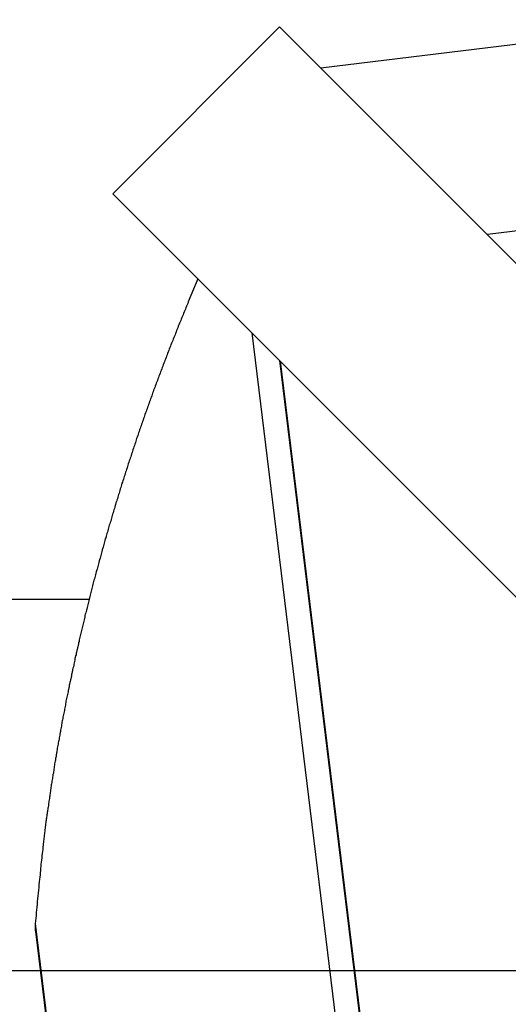
# Model space of a CAD drawing. Extents: x -73 to 73, y -70 to 70.
# Drawn here: x -8 to -7, y 0 to 2 of the extents above; entities that cross this region are included whole.
import ezdxf

# ---------------------------------------------------------------- set-up
doc = ezdxf.new("R2010")
doc.units = 0
doc.layers.get('0').update_dxf_attribs({"linetype": 'CONTINUOUS'})

msp = doc.modelspace()

# ---------------------------------------------------------------- linework, layer by layer
at = {"color": 0}
for points in [[(-6.5463, 1.864), (-7.2191, 1.7819)], [(-6.5463, 1.864), (-7.2191, 1.7819)], [(-6.5463, 1.864), (-7.2191, 1.7819)], [(-6.5463, 1.864), (-7.2191, 1.7819)], [(-6.5463, 1.864), (-7.2191, 1.7819)], [(-6.5463, 1.864), (-7.2191, 1.7819)], [(-6.5463, 1.864), (-7.2191, 1.7819)], [(-6.5463, 1.864), (-7.2191, 1.7819)], [(-6.5463, 1.864), (-7.2191, 1.7819)], [(-6.5463, 1.864), (-7.2191, 1.7819)], [(-6.5463, 1.864), (-7.2191, 1.7819)], [(-6.5463, 1.864), (-7.2191, 1.7819)], [(-6.5463, 1.864), (-7.2191, 1.7819)], [(-6.5463, 1.864), (-7.2191, 1.7819)], [(-6.5463, 1.864), (-7.2191, 1.7819)], [(-6.5463, 1.864), (-7.2191, 1.7819)], [(-6.5463, 1.864), (-7.2191, 1.7819)], [(-6.5463, 1.864), (-7.2191, 1.7819)], [(-6.5463, 1.864), (-7.2191, 1.7819)], [(-6.5463, 1.864), (-7.2191, 1.7819)], [(-6.5463, 1.864), (-7.2191, 1.7819)], [(-7.289, 1.8518), (-7.5719, 1.569)], [(-7.289, 1.8518), (-7.5719, 1.569)], [(-7.289, 1.8518), (-7.5719, 1.569)], [(-7.289, 1.8518), (-7.5719, 1.569)], [(-7.289, 1.8518), (-7.5719, 1.569)], [(-7.289, 1.8518), (-7.5719, 1.569)], [(-7.289, 1.8518), (-7.5719, 1.569)], [(-7.289, 1.8518), (-7.5719, 1.569)], [(-7.289, 1.8518), (-7.5719, 1.569)], [(-7.289, 1.8518), (-7.5719, 1.569)], [(-7.289, 1.8518), (-7.5719, 1.569)], [(-7.289, 1.8518), (-7.5719, 1.569)], [(-7.289, 1.8518), (-7.5719, 1.569)], [(-7.289, 1.8518), (-7.5719, 1.569)], [(-7.289, 1.8518), (-7.5719, 1.569)], [(-7.289, 1.8518), (-7.5719, 1.569)], [(-7.289, 1.8518), (-7.5719, 1.569)], [(-7.289, 1.8518), (-7.5719, 1.569)], [(-7.289, 1.8518), (-7.5719, 1.569)], [(-7.289, 1.8518), (-7.5719, 1.569)], [(-7.289, 1.8518), (-7.5719, 1.569)], [(-7.289, 1.8518), (-7.289, 1.8518)], [(-7.289, 1.8518), (-7.289, 1.8518)], [(0.0188, -5.456), (-7.289, 1.8518)], [(0.0188, -5.456), (-7.289, 1.8518)], [(0.0188, -5.456), (-7.289, 1.8518)], [(0.0188, -5.456), (-7.289, 1.8518)], [(0.0188, -5.456), (-7.289, 1.8518)], [(0.0188, -5.456), (-7.289, 1.8518)], [(0.0188, -5.456), (-7.289, 1.8518)], [(0.0188, -5.456), (-7.289, 1.8518)], [(0.0188, -5.456), (-7.289, 1.8518)], [(0.0188, -5.456), (-7.289, 1.8518)], [(0.0188, -5.456), (-7.289, 1.8518)], [(0.0188, -5.456), (-7.289, 1.8518)], [(0.0188, -5.456), (-7.289, 1.8518)], [(0.0188, -5.456), (-7.289, 1.8518)], [(0.0188, -5.456), (-7.289, 1.8518)], [(0.0188, -5.456), (-7.289, 1.8518)], [(0.0188, -5.456), (-7.289, 1.8518)], [(0.0188, -5.456), (-7.289, 1.8518)], [(0.0188, -5.456), (-7.289, 1.8518)], [(0.0188, -5.456), (-7.289, 1.8518)], [(0.0188, -5.456), (-7.289, 1.8518)], [(-7.2191, 1.7819), (-7.2191, 1.7819)], [(-5.4883, 1.6763), (-6.9368, 1.4996)], [(-5.4883, 1.6763), (-6.9368, 1.4996)], [(-5.4883, 1.6763), (-6.9368, 1.4996)], [(-5.4883, 1.6763), (-6.9368, 1.4996)], [(-5.4883, 1.6763), (-6.9368, 1.4996)], [(-5.4883, 1.6763), (-6.9368, 1.4996)], [(-5.4883, 1.6763), (-6.9368, 1.4996)], [(-5.4883, 1.6763), (-6.9368, 1.4996)], [(-5.4883, 1.6763), (-6.9368, 1.4996)], [(-5.4883, 1.6763), (-6.9368, 1.4996)], [(-5.4883, 1.6763), (-6.9368, 1.4996)], [(-5.4883, 1.6763), (-6.9368, 1.4996)], [(-5.4883, 1.6763), (-6.9368, 1.4996)], [(-5.4883, 1.6763), (-6.9368, 1.4996)], [(-5.4883, 1.6763), (-6.9368, 1.4996)], [(-5.4883, 1.6763), (-6.9368, 1.4996)], [(-5.4883, 1.6763), (-6.9368, 1.4996)], [(-5.4883, 1.6763), (-6.9368, 1.4996)], [(-5.4883, 1.6763), (-6.9368, 1.4996)], [(-5.4883, 1.6763), (-6.9368, 1.4996)], [(-5.4883, 1.6763), (-6.9368, 1.4996)], [(-7.5719, 1.569), (-7.5719, 1.569)], [(-7.5719, 1.569), (-7.5719, 1.569)], [(-7.5719, 1.569), (-0.2641, -5.7388)], [(-7.5719, 1.569), (-0.2641, -5.7388)], [(-7.5719, 1.569), (-0.2641, -5.7388)], [(-7.5719, 1.569), (-0.2641, -5.7388)], [(-7.5719, 1.569), (-0.2641, -5.7388)], [(-7.5719, 1.569), (-0.2641, -5.7388)], [(-7.5719, 1.569), (-0.2641, -5.7388)], [(-7.5719, 1.569), (-0.2641, -5.7388)], [(-7.5719, 1.569), (-0.2641, -5.7388)], [(-7.5719, 1.569), (-0.2641, -5.7388)], [(-7.5719, 1.569), (-0.2641, -5.7388)], [(-7.5719, 1.569), (-0.2641, -5.7388)], [(-7.5719, 1.569), (-0.2641, -5.7388)], [(-7.5719, 1.569), (-0.2641, -5.7388)], [(-7.5719, 1.569), (-0.2641, -5.7388)], [(-7.5719, 1.569), (-0.2641, -5.7388)], [(-7.5719, 1.569), (-0.2641, -5.7388)], [(-7.5719, 1.569), (-0.2641, -5.7388)], [(-7.5719, 1.569), (-0.2641, -5.7388)], [(-7.5719, 1.569), (-0.2641, -5.7388)], [(-7.5719, 1.569), (-0.2641, -5.7388)], [(-6.9368, 1.4996), (-6.9368, 1.4996)], [(-7.4275, 1.4246), (-7.4439, 1.3856), (-7.4439, 1.3856), (-7.4448, 1.3829), (-7.4457, 1.3805), (-7.4466, 1.3781), (-7.4478, 1.3757), (-7.4487, 1.3733), (-7.4497, 1.3709), (-7.4506, 1.3685), (-7.4518, 1.3661), (-7.4527, 1.3636), (-7.4536, 1.3612), (-7.4545, 1.3588), (-7.4557, 1.3564), (-7.4566, 1.354), (-7.4577, 1.3516), (-7.4586, 1.3492), (-7.4598, 1.3468), (-7.4598, 1.3468), (-7.4607, 1.3441), (-7.4616, 1.3417), (-7.4625, 1.3393), (-7.4635, 1.3369), (-7.4644, 1.3345), (-7.4653, 1.3321), (-7.4662, 1.3297), (-7.4674, 1.3273), (-7.4683, 1.3249), (-7.4692, 1.3225), (-7.4701, 1.3201), (-7.4713, 1.3177), (-7.4722, 1.3153), (-7.4731, 1.3129), (-7.474, 1.3105), (-7.4752, 1.3081), (-7.4752, 1.3081), (-7.4761, 1.3054), (-7.477, 1.303), (-7.4779, 1.3006), (-7.4788, 1.2982), (-7.4797, 1.2958), (-7.4806, 1.2934), (-7.4815, 1.291), (-7.4825, 1.2886), (-7.4834, 1.2862), (-7.4843, 1.2838), (-7.4852, 1.2814), (-7.4861, 1.279), (-7.487, 1.2766), (-7.4879, 1.2742), (-7.4888, 1.2718), (-7.49, 1.2694), (-7.49, 1.2694), (-7.4908, 1.2668), (-7.4917, 1.2644), (-7.4926, 1.262), (-7.4935, 1.2596), (-7.4944, 1.2572), (-7.4953, 1.2548), (-7.4962, 1.2524), (-7.4971, 1.25), (-7.498, 1.2476), (-7.4989, 1.2452), (-7.4998, 1.2428), (-7.5007, 1.2404), (-7.5016, 1.238), (-7.5025, 1.2356), (-7.5034, 1.2332), (-7.5043, 1.2308), (-7.5043, 1.2308), (-7.5049, 1.2284), (-7.5058, 1.226), (-7.5067, 1.2236), (-7.5076, 1.2212), (-7.5085, 1.2188), (-7.5094, 1.2164), (-7.5103, 1.214), (-7.5112, 1.2116), (-7.5118, 1.2092), (-7.5127, 1.2068), (-7.5136, 1.2044), (-7.5145, 1.202), (-7.5154, 1.1996), (-7.5163, 1.1972), (-7.5172, 1.1948), (-7.5181, 1.1924), (-7.5181, 1.1924), (-7.5187, 1.19), (-7.5196, 1.1876), (-7.5205, 1.1852), (-7.5214, 1.1828), (-7.522, 1.1804), (-7.5229, 1.178), (-7.5238, 1.1756), (-7.5247, 1.1732), (-7.5253, 1.1708), (-7.5262, 1.1684), (-7.5271, 1.166), (-7.528, 1.1636), (-7.5286, 1.1612), (-7.5295, 1.1588), (-7.5304, 1.1564), (-7.5313, 1.1541), (-7.5313, 1.1541), (-7.5319, 1.1517), (-7.5328, 1.1493), (-7.5334, 1.1469), (-7.5343, 1.1445), (-7.5349, 1.1421), (-7.5358, 1.1397), (-7.5367, 1.1373), (-7.5376, 1.1349), (-7.5382, 1.1325), (-7.5391, 1.1301), (-7.5398, 1.1277), (-7.5407, 1.1253), (-7.5413, 1.1229), (-7.5422, 1.1205), (-7.5431, 1.1181), (-7.544, 1.1159), (-7.544, 1.1159), (-7.5446, 1.1135), (-7.5455, 1.1111), (-7.5461, 1.1087), (-7.547, 1.1063), (-7.5476, 1.1039), (-7.5485, 1.1015), (-7.5492, 1.0991), (-7.5501, 1.0968), (-7.5507, 1.0944), (-7.5516, 1.092), (-7.5522, 1.0896), (-7.5531, 1.0872), (-7.5537, 1.0848), (-7.5546, 1.0824), (-7.5553, 1.08), (-7.5562, 1.0779), (-7.5562, 1.0779), (-7.5568, 1.0755), (-7.5575, 1.0731), (-7.5581, 1.0707), (-7.559, 1.0683), (-7.5596, 1.0659), (-7.5605, 1.0635), (-7.5611, 1.0611), (-7.562, 1.059), (-7.5626, 1.0566), (-7.5634, 1.0542), (-7.564, 1.0518), (-7.5649, 1.0494), (-7.5655, 1.047), (-7.5664, 1.0446), (-7.567, 1.0422), (-7.5679, 1.0401), (-7.5679, 1.0401), (-7.5685, 1.0377), (-7.5691, 1.0353), (-7.5697, 1.0329), (-7.5706, 1.0305), (-7.5712, 1.0281), (-7.572, 1.0257), (-7.5726, 1.0233), (-7.5735, 1.0212), (-7.5741, 1.0188), (-7.5747, 1.0164), (-7.5753, 1.014), (-7.5762, 1.0117), (-7.5768, 1.0093), (-7.5776, 1.0069), (-7.5782, 1.0045), (-7.5791, 1.0024), (-7.5791, 1.0024), (-7.5797, 1), (-7.5803, 0.9976), (-7.5809, 0.9952), (-7.5817, 0.9929), (-7.5823, 0.9905), (-7.5829, 0.9881), (-7.5835, 0.9857), (-7.5844, 0.9836), (-7.585, 0.9812), (-7.5856, 0.9788), (-7.5862, 0.9764), (-7.5871, 0.9742), (-7.5877, 0.9718), (-7.5883, 0.9694), (-7.5889, 0.967), (-7.5898, 0.9649), (-7.5898, 0.9649), (-7.5904, 0.9625), (-7.591, 0.9601), (-7.5916, 0.9577), (-7.5922, 0.9556), (-7.5928, 0.9532), (-7.5934, 0.9508), (-7.594, 0.9484), (-7.5949, 0.9463), (-7.5955, 0.9439), (-7.5961, 0.9415), (-7.5967, 0.9391), (-7.5973, 0.937), (-7.5979, 0.9346), (-7.5985, 0.9322), (-7.5991, 0.9298), (-7.6, 0.9277), (-7.6, 0.9277), (-7.6006, 0.9253), (-7.6012, 0.9229), (-7.6018, 0.9205), (-7.6024, 0.9184), (-7.603, 0.916), (-7.6036, 0.9136), (-7.6042, 0.9112), (-7.6048, 0.9091), (-7.6054, 0.9067), (-7.606, 0.9043), (-7.6066, 0.9019), (-7.6072, 0.8998), (-7.6078, 0.8974), (-7.6084, 0.8951), (-7.609, 0.8927), (-7.6097, 0.8906), (-7.6097, 0.8906), (-7.6101, 0.8882), (-7.6107, 0.8858), (-7.6113, 0.8834), (-7.6119, 0.8813), (-7.6125, 0.8789), (-7.6131, 0.8765), (-7.6137, 0.8741), (-7.6143, 0.872), (-7.6147, 0.8696), (-7.6153, 0.8672), (-7.6159, 0.8648), (-7.6165, 0.8627), (-7.6171, 0.8603), (-7.6177, 0.8582), (-7.6183, 0.8558), (-7.6189, 0.8537), (-7.6189, 0.8537), (-7.6192, 0.8513), (-7.6198, 0.8489), (-7.6204, 0.8465), (-7.621, 0.8444), (-7.6214, 0.842), (-7.622, 0.8399), (-7.6226, 0.8375), (-7.6232, 0.8354), (-7.6235, 0.833), (-7.6241, 0.8306), (-7.6247, 0.8282), (-7.6253, 0.8261), (-7.6259, 0.8237), (-7.6265, 0.8216), (-7.6271, 0.8192), (-7.6277, 0.8171), (-7.6277, 0.8171), (-7.628, 0.8147), (-7.6286, 0.8123), (-7.629, 0.8099), (-7.6296, 0.8078), (-7.6299, 0.8054), (-7.6305, 0.8033), (-7.6311, 0.8009), (-7.6317, 0.7988), (-7.632, 0.7964), (-7.6326, 0.7942), (-7.6332, 0.7918), (-7.6338, 0.7897), (-7.6341, 0.7873), (-7.6347, 0.7852), (-7.6353, 0.7828), (-7.6359, 0.7807), (-7.6359, 0.7807), (-7.6362, 0.7783), (-7.6368, 0.776), (-7.6371, 0.7736), (-7.6377, 0.7715), (-7.638, 0.7691), (-7.6386, 0.767), (-7.6392, 0.7646), (-7.6398, 0.7625), (-7.6401, 0.7601), (-7.6407, 0.758), (-7.641, 0.7556), (-7.6416, 0.7535), (-7.6419, 0.7511), (-7.6425, 0.749), (-7.6431, 0.7466), (-7.6437, 0.7445), (-7.6437, 0.7445), (-7.644, 0.7421), (-7.6446, 0.74), (-7.6449, 0.7376), (-7.6455, 0.7355), (-7.6458, 0.7331), (-7.6464, 0.731), (-7.6467, 0.7286), (-7.6473, 0.7265), (-7.6476, 0.7241), (-7.6482, 0.722), (-7.6485, 0.7196), (-7.6491, 0.7175), (-7.6494, 0.7151), (-7.65, 0.713), (-7.6505, 0.7106), (-7.6511, 0.7085), (-7.6511, 0.7085), (-7.6514, 0.7061), (-7.6517, 0.704), (-7.652, 0.7016), (-7.6526, 0.6995), (-7.6529, 0.6971), (-7.6535, 0.695), (-7.6538, 0.6927), (-7.6544, 0.6906), (-7.6547, 0.6882), (-7.6553, 0.6861), (-7.6556, 0.6837), (-7.6562, 0.6816), (-7.6565, 0.6792), (-7.6571, 0.6771), (-7.6574, 0.675), (-7.658, 0.6729), (-7.658, 0.6729), (-7.6583, 0.6705), (-7.6586, 0.6684), (-7.6589, 0.666), (-7.6595, 0.6639), (-7.6598, 0.6615), (-7.6602, 0.6594), (-7.6605, 0.6573), (-7.6611, 0.6552), (-7.6614, 0.6528), (-7.6617, 0.6507), (-7.662, 0.6486), (-7.6626, 0.6465), (-7.6629, 0.6441), (-7.6634, 0.642), (-7.6637, 0.6399), (-7.6643, 0.6378), (-7.6643, 0.6378), (-7.6646, 0.6354), (-7.6649, 0.6333), (-7.6652, 0.6309), (-7.6658, 0.6288), (-7.6661, 0.6264), (-7.6664, 0.6243), (-7.6667, 0.6222), (-7.6673, 0.6201), (-7.6676, 0.6177), (-7.6679, 0.6156), (-7.6682, 0.6132), (-7.6688, 0.6111), (-7.6691, 0.6087), (-7.6695, 0.6066), (-7.6698, 0.6045), (-7.6704, 0.6024), (-7.6704, 0.6024), (-7.6707, 0.6), (-7.671, 0.5979), (-7.6713, 0.5955), (-7.6716, 0.5934), (-7.6719, 0.591), (-7.6722, 0.5889), (-7.6725, 0.5865), (-7.6731, 0.5844), (-7.6734, 0.582), (-7.6737, 0.5799), (-7.674, 0.5775), (-7.6745, 0.5754), (-7.6748, 0.573), (-7.6751, 0.5709), (-7.6754, 0.5686), (-7.676, 0.5665), (-7.676, 0.5665), (-7.6763, 0.5644), (-7.6766, 0.5623), (-7.6769, 0.5602), (-7.6772, 0.5581), (-7.6775, 0.556), (-7.6778, 0.5539), (-7.6781, 0.5518), (-7.6784, 0.5497), (-7.6787, 0.5476), (-7.679, 0.5455), (-7.6793, 0.5434), (-7.6796, 0.5413), (-7.6799, 0.5392), (-7.6802, 0.5371), (-7.6805, 0.535), (-7.681, 0.533), (-7.681, 0.533), (-7.681, 0.5309), (-7.6813, 0.5291), (-7.6816, 0.5271), (-7.6819, 0.5253), (-7.6822, 0.5232), (-7.6825, 0.5214), (-7.6828, 0.5196), (-7.6831, 0.5178), (-7.6833, 0.5157), (-7.6836, 0.5139), (-7.6839, 0.5121), (-7.6842, 0.5103), (-7.6845, 0.5082), (-7.6848, 0.5064), (-7.6851, 0.5046), (-7.6854, 0.5028), (-7.6854, 0.5028), (-7.6856, 0.5004), (-7.6859, 0.498), (-7.6862, 0.4956), (-7.6865, 0.4932), (-7.6868, 0.4908), (-7.6871, 0.4884), (-7.6874, 0.486), (-7.6877, 0.4836), (-7.6879, 0.4812), (-7.6882, 0.4788), (-7.6885, 0.4764), (-7.6888, 0.474), (-7.6891, 0.4716), (-7.6894, 0.4692), (-7.6897, 0.4668), (-7.69, 0.4647), (-7.69, 0.4647), (-7.6903, 0.4608), (-7.6906, 0.4572), (-7.6909, 0.4536), (-7.6915, 0.45), (-7.6918, 0.4464), (-7.6923, 0.4428), (-7.6926, 0.4392), (-7.6932, 0.4356), (-7.6935, 0.432), (-7.6938, 0.4284), (-7.6941, 0.4248), (-7.6945, 0.4212), (-7.6948, 0.4176), (-7.6951, 0.414), (-7.6954, 0.4104), (-7.696, 0.4068), (-7.696, 0.4068), (-7.6963, 0.402), (-7.6969, 0.3972), (-7.6972, 0.3924), (-7.6978, 0.3879), (-7.6981, 0.3831), (-7.6987, 0.3784), (-7.6991, 0.3736), (-7.6997, 0.3691), (-7.7, 0.3643), (-7.7005, 0.3595), (-7.7008, 0.3547), (-7.7014, 0.3502), (-7.7017, 0.3454), (-7.7023, 0.3409), (-7.7026, 0.3361), (-7.7032, 0.3316)], [(-7.3358, 1.3329), (-7.3358, 1.3329)], [(-7.3358, 1.3329), (-5.7979, -11.2727)], [(-7.3358, 1.3329), (-5.7979, -11.2727)], [(-7.3358, 1.3329), (-5.7979, -11.2727)], [(-7.3358, 1.3329), (-5.7979, -11.2727)], [(-7.3358, 1.3329), (-5.7979, -11.2727)], [(-7.3358, 1.3329), (-5.7979, -11.2727)], [(-7.3358, 1.3329), (-5.7979, -11.2727)], [(-7.3358, 1.3329), (-5.7979, -11.2727)], [(-7.3358, 1.3329), (-5.7979, -11.2727)], [(-7.3358, 1.3329), (-5.7979, -11.2727)], [(-7.3358, 1.3329), (-5.7979, -11.2727)], [(-7.3358, 1.3329), (-5.7979, -11.2727)], [(-7.3358, 1.3329), (-5.7979, -11.2727)], [(-7.3358, 1.3329), (-5.7979, -11.2727)], [(-7.3358, 1.3329), (-5.7979, -11.2727)], [(-7.3358, 1.3329), (-5.7979, -11.2727)], [(-7.3358, 1.3329), (-5.7979, -11.2727)], [(-7.3358, 1.3329), (-5.7979, -11.2727)], [(-7.3358, 1.3329), (-5.7979, -11.2727)], [(-7.3358, 1.3329), (-5.7979, -11.2727)], [(-7.3358, 1.3329), (-5.7979, -11.2727)], [(-7.2894, 1.2864), (-7.2894, 1.2864)], [(-7.2894, 1.2864), (-5.7615, -11.2363)], [(-7.2894, 1.2864), (-5.7615, -11.2363)], [(-7.2894, 1.2864), (-5.7615, -11.2363)], [(-7.2894, 1.2864), (-5.7615, -11.2363)], [(-7.2894, 1.2864), (-5.7615, -11.2363)], [(-7.2894, 1.2864), (-5.7615, -11.2363)], [(-7.2894, 1.2864), (-5.7615, -11.2363)], [(-7.2894, 1.2864), (-5.7615, -11.2363)], [(-7.2894, 1.2864), (-5.7615, -11.2363)], [(-7.2894, 1.2864), (-5.7615, -11.2363)], [(-7.2894, 1.2864), (-5.7615, -11.2363)], [(-7.2894, 1.2864), (-5.7615, -11.2363)], [(-7.2894, 1.2864), (-5.7615, -11.2363)], [(-7.2894, 1.2864), (-5.7615, -11.2363)], [(-7.2894, 1.2864), (-5.7615, -11.2363)], [(-7.2894, 1.2864), (-5.7615, -11.2363)], [(-7.2894, 1.2864), (-5.7615, -11.2363)], [(-7.2894, 1.2864), (-5.7615, -11.2363)], [(-7.2894, 1.2864), (-5.7615, -11.2363)], [(-7.2894, 1.2864), (-5.7615, -11.2363)], [(-7.2894, 1.2864), (-5.7615, -11.2363)], [(-7.2878, 1.2849), (-7.2878, 1.2849)], [(-7.2878, 1.2849), (-5.7603, -11.2351)], [(-7.2878, 1.2849), (-5.7603, -11.2351)], [(-7.2878, 1.2849), (-5.7603, -11.2351)], [(-7.2878, 1.2849), (-5.7603, -11.2351)], [(-7.2878, 1.2849), (-5.7603, -11.2351)], [(-7.2878, 1.2849), (-5.7603, -11.2351)], [(-7.2878, 1.2849), (-5.7603, -11.2351)], [(-7.2878, 1.2849), (-5.7603, -11.2351)], [(-7.2878, 1.2849), (-5.7603, -11.2351)], [(-7.2878, 1.2849), (-5.7603, -11.2351)], [(-7.2878, 1.2849), (-5.7603, -11.2351)], [(-7.2878, 1.2849), (-5.7603, -11.2351)], [(-7.2878, 1.2849), (-5.7603, -11.2351)], [(-7.2878, 1.2849), (-5.7603, -11.2351)], [(-7.2878, 1.2849), (-5.7603, -11.2351)], [(-7.2878, 1.2849), (-5.7603, -11.2351)], [(-7.2878, 1.2849), (-5.7603, -11.2351)], [(-7.2878, 1.2849), (-5.7603, -11.2351)], [(-7.2878, 1.2849), (-5.7603, -11.2351)], [(-7.2878, 1.2849), (-5.7603, -11.2351)], [(-7.2878, 1.2849), (-5.7603, -11.2351)], [(-7.6121, 0.8812), (-34.2169, 0.8812)], [(-7.6121, 0.8812), (-34.2169, 0.8812)], [(-7.6121, 0.8812), (-34.2169, 0.8812)], [(-7.6121, 0.8812), (-34.2169, 0.8812)], [(-7.6121, 0.8812), (-34.2169, 0.8812)], [(-7.6121, 0.8812), (-34.2169, 0.8812)], [(-7.6121, 0.8812), (-34.2169, 0.8812)], [(-7.6121, 0.8812), (-34.2169, 0.8812)], [(-7.6121, 0.8812), (-34.2169, 0.8812)], [(-7.6121, 0.8812), (-34.2169, 0.8812)], [(-7.6121, 0.8812), (-34.2169, 0.8812)], [(-7.6121, 0.8812), (-34.2169, 0.8812)], [(-7.6121, 0.8812), (-34.2169, 0.8812)], [(-7.6121, 0.8812), (-34.2169, 0.8812)], [(-7.6121, 0.8812), (-34.2169, 0.8812)], [(-7.6121, 0.8812), (-34.2169, 0.8812)], [(-7.6121, 0.8812), (-34.2169, 0.8812)], [(-7.6121, 0.8812), (-34.2169, 0.8812)], [(-7.6121, 0.8812), (-34.2169, 0.8812)], [(-7.6121, 0.8812), (-34.2169, 0.8812)], [(-7.6121, 0.8812), (-34.2169, 0.8812)], [(-7.6121, 0.8812), (-7.6121, 0.8812)], [(-7.7032, 0.3316), (-7.7032, 0.3312), (-7.7032, 0.3312), (-7.7032, 0.3309), (-7.7032, 0.3309), (-7.7032, 0.3309), (-7.7032, 0.3309), (-7.7032, 0.3309), (-7.7032, 0.3309), (-7.7032, 0.3309), (-7.7032, 0.3309), (-7.7032, 0.3307), (-7.7032, 0.3307), (-7.7032, 0.3307), (-7.7032, 0.3307), (-7.7032, 0.3307), (-7.7032, 0.3307), (-7.7032, 0.3307), (-7.7033, 0.3307), (-7.7033, 0.3307), (-7.7033, 0.3304), (-7.7033, 0.3304), (-7.7033, 0.3304), (-7.7033, 0.3304), (-7.7033, 0.3304), (-7.7033, 0.3304), (-7.7033, 0.3304), (-7.7033, 0.3304), (-7.7033, 0.3302), (-7.7033, 0.3302), (-7.7033, 0.3302), (-7.7033, 0.3302), (-7.7033, 0.3302), (-7.7033, 0.3302), (-7.7033, 0.3302), (-7.7033, 0.3302), (-7.7033, 0.3302), (-7.7033, 0.3299), (-7.7033, 0.3299), (-7.7033, 0.3299), (-7.7033, 0.3299), (-7.7033, 0.3299), (-7.7033, 0.3299), (-7.7033, 0.3299), (-7.7033, 0.3299), (-7.7033, 0.3298), (-7.7033, 0.3298), (-7.7033, 0.3298), (-7.7033, 0.3298), (-7.7033, 0.3298), (-7.7033, 0.3298), (-7.7033, 0.3298), (-7.7033, 0.3298), (-7.7033, 0.3298), (-7.7033, 0.3295), (-7.7033, 0.3295), (-7.7033, 0.3295), (-7.7033, 0.3295), (-7.7033, 0.3295), (-7.7033, 0.3295), (-7.7033, 0.3295), (-7.7033, 0.3295), (-7.7033, 0.3293), (-7.7033, 0.3293), (-7.7033, 0.3293), (-7.7033, 0.3293), (-7.7033, 0.3293), (-7.7033, 0.3293), (-7.7033, 0.3293), (-7.7033, 0.3293), (-7.7033, 0.3293), (-7.7033, 0.329), (-7.7033, 0.329), (-7.7033, 0.329), (-7.7033, 0.329), (-7.7033, 0.329), (-7.7033, 0.329), (-7.7033, 0.329), (-7.7033, 0.329), (-7.7033, 0.3289), (-7.7033, 0.3289), (-7.7033, 0.3289), (-7.7033, 0.3289), (-7.7033, 0.3289), (-7.7033, 0.3289), (-7.7033, 0.3289), (-7.7034, 0.3289), (-7.7034, 0.3289), (-7.7034, 0.3286), (-7.7034, 0.3286), (-7.7034, 0.3286), (-7.7034, 0.3286), (-7.7034, 0.3286), (-7.7034, 0.3286), (-7.7034, 0.3286), (-7.7034, 0.3286), (-7.7034, 0.3284), (-7.7034, 0.3284), (-7.7034, 0.3284), (-7.7034, 0.3284), (-7.7034, 0.3284), (-7.7034, 0.3284), (-7.7034, 0.3284), (-7.7034, 0.3284), (-7.7034, 0.3284), (-7.7034, 0.3281), (-7.7034, 0.3281), (-7.7034, 0.3281), (-7.7034, 0.3281), (-7.7034, 0.3281), (-7.7034, 0.3281), (-7.7034, 0.3281), (-7.7034, 0.3281), (-7.7034, 0.3279), (-7.7034, 0.3279), (-7.7034, 0.3279), (-7.7034, 0.3279), (-7.7034, 0.3279), (-7.7034, 0.3279), (-7.7034, 0.3279), (-7.7034, 0.3279), (-7.7034, 0.3279), (-7.7034, 0.3276), (-7.7034, 0.3276), (-7.7034, 0.3276), (-7.7034, 0.3276), (-7.7034, 0.3276), (-7.7034, 0.3276), (-7.7034, 0.3276), (-7.7034, 0.3276), (-7.7034, 0.3275), (-7.7034, 0.3275), (-7.7034, 0.3275), (-7.7034, 0.3275), (-7.7034, 0.3275), (-7.7034, 0.3275), (-7.7034, 0.3275), (-7.7034, 0.3275), (-7.7034, 0.3275), (-7.7034, 0.3272), (-7.7034, 0.3272), (-7.7034, 0.3272), (-7.7034, 0.3272), (-7.7034, 0.3272), (-7.7034, 0.3272), (-7.7034, 0.3272), (-7.7034, 0.3272), (-7.7034, 0.327), (-7.7034, 0.327), (-7.7034, 0.327), (-7.7034, 0.327), (-7.7034, 0.327), (-7.7034, 0.327), (-7.7034, 0.327), (-7.7034, 0.327), (-7.7034, 0.327), (-7.7034, 0.3267), (-7.7034, 0.3267), (-7.7034, 0.3267), (-7.7034, 0.3267), (-7.7034, 0.3267), (-7.7034, 0.3267), (-7.7034, 0.3267), (-7.7034, 0.3267), (-7.7034, 0.3265), (-7.7034, 0.3265), (-7.7034, 0.3265), (-7.7034, 0.3265), (-7.7034, 0.3265), (-7.7034, 0.3265), (-7.7034, 0.3265), (-7.7034, 0.3265), (-7.7034, 0.3265), (-7.7034, 0.3262), (-7.7034, 0.3262), (-7.7034, 0.3262), (-7.7034, 0.3262), (-7.7034, 0.3262), (-7.7034, 0.3262), (-7.7034, 0.3262), (-7.7034, 0.3262), (-7.7034, 0.3261), (-7.7034, 0.3261), (-7.7034, 0.3261), (-7.7034, 0.3261), (-7.7034, 0.3261), (-7.7034, 0.3261), (-7.7034, 0.3261), (-7.7034, 0.3261), (-7.7034, 0.3261), (-7.7034, 0.3258), (-7.7034, 0.3258), (-7.7034, 0.3258), (-7.7034, 0.3258), (-7.7034, 0.3258), (-7.7034, 0.3258), (-7.7034, 0.3258), (-7.7034, 0.3258), (-7.7034, 0.3256), (-7.7034, 0.3256), (-7.7034, 0.3256), (-7.7034, 0.3256), (-7.7034, 0.3256), (-7.7034, 0.3256), (-7.7034, 0.3256), (-7.7034, 0.3256), (-7.7034, 0.3256), (-7.7034, 0.3253), (-7.7034, 0.3253), (-7.7034, 0.3253), (-7.7034, 0.3253), (-7.7034, 0.3253), (-7.7034, 0.3253), (-7.7034, 0.3253), (-7.7034, 0.3253), (-7.7034, 0.3251), (-7.7034, 0.3251), (-7.7034, 0.3251), (-7.7034, 0.3251), (-7.7034, 0.3251), (-7.7034, 0.3251), (-7.7034, 0.3251), (-7.7034, 0.3251), (-7.7034, 0.3251), (-7.7034, 0.3248), (-7.7034, 0.3248), (-7.7034, 0.3248), (-7.7034, 0.3248), (-7.7034, 0.3248), (-7.7034, 0.3248), (-7.7034, 0.3248), (-7.7034, 0.3248), (-7.7034, 0.3247), (-7.7034, 0.3247), (-7.7034, 0.3247), (-7.7034, 0.3247), (-7.7034, 0.3247), (-7.7034, 0.3247), (-7.7034, 0.3247), (-7.7034, 0.3247), (-7.7034, 0.3247), (-7.7034, 0.3244), (-7.7034, 0.3244), (-7.7034, 0.3244), (-7.7034, 0.3244), (-7.7034, 0.3244), (-7.7034, 0.3244), (-7.7034, 0.3244), (-7.7034, 0.3244), (-7.7034, 0.3242), (-7.7034, 0.3242), (-7.7034, 0.3242), (-7.7034, 0.3242), (-7.7034, 0.3242), (-7.7034, 0.3242), (-7.7034, 0.3242), (-7.7034, 0.3242), (-7.7034, 0.3242), (-7.7034, 0.3239), (-7.7034, 0.3239), (-7.7034, 0.3239), (-7.7034, 0.3239), (-7.7034, 0.3239), (-7.7034, 0.3239), (-7.7034, 0.3239), (-7.7034, 0.3239), (-7.7034, 0.3238), (-7.7034, 0.3238), (-7.7034, 0.3238), (-7.7034, 0.3238), (-7.7034, 0.3238), (-7.7034, 0.3238), (-7.7034, 0.3238), (-7.7034, 0.3238), (-7.7034, 0.3238), (-7.7034, 0.3235), (-7.7034, 0.3235), (-7.7034, 0.3235), (-7.7034, 0.3235), (-7.7034, 0.3235), (-7.7034, 0.3235), (-7.7034, 0.3235), (-7.7034, 0.3235), (-7.7034, 0.3233), (-7.7034, 0.3233), (-7.7034, 0.3233), (-7.7034, 0.3233), (-7.7034, 0.3233), (-7.7034, 0.3233), (-7.7034, 0.3233), (-7.7034, 0.3233), (-7.7034, 0.3233), (-7.7034, 0.323), (-7.7034, 0.323), (-7.7034, 0.323), (-7.7034, 0.323), (-7.7034, 0.323), (-7.7034, 0.323), (-7.7034, 0.323), (-7.7034, 0.323), (-7.7034, 0.3228), (-7.7034, 0.3228), (-7.7034, 0.3228), (-7.7034, 0.3228), (-7.7034, 0.3228), (-7.7034, 0.3228), (-7.7034, 0.3228), (-7.7034, 0.3228), (-7.7034, 0.3228), (-7.7033, 0.3225), (-7.7033, 0.3225), (-7.7033, 0.3225), (-7.7033, 0.3225), (-7.7033, 0.3225), (-7.7033, 0.3225), (-7.7033, 0.3225), (-7.7033, 0.3225), (-7.7033, 0.3224), (-7.7033, 0.3224), (-7.7033, 0.3224), (-7.7033, 0.3224), (-7.7033, 0.3224), (-7.7033, 0.3224), (-7.7033, 0.3224), (-7.7033, 0.3224), (-7.7033, 0.3224), (-7.7033, 0.3221), (-7.7033, 0.3221), (-7.7033, 0.3221), (-7.7033, 0.3221), (-7.7033, 0.3221), (-7.7033, 0.3221), (-7.7033, 0.3221), (-7.7033, 0.3221), (-7.7033, 0.3219), (-7.7033, 0.3219), (-7.7033, 0.3219), (-7.7033, 0.3219), (-7.7033, 0.3219), (-7.7033, 0.3219), (-7.7033, 0.3219), (-7.7033, 0.3219), (-7.7033, 0.3219), (-7.7033, 0.3216), (-7.7033, 0.3216), (-7.7033, 0.3216), (-7.7033, 0.3216), (-7.7033, 0.3216), (-7.7033, 0.3216), (-7.7033, 0.3216), (-7.7033, 0.3216), (-7.7033, 0.3215), (-7.7033, 0.3215), (-7.7033, 0.3215), (-7.7033, 0.3215), (-7.7033, 0.3215), (-7.7033, 0.3215), (-7.7033, 0.3215), (-7.7033, 0.3215), (-7.7033, 0.3215), (-7.7032, 0.3212), (-7.7032, 0.3212), (-7.7032, 0.3212), (-7.7032, 0.3212), (-7.7032, 0.3212), (-7.7032, 0.3212), (-7.7032, 0.3212), (-7.7032, 0.3212), (-7.7032, 0.321), (-7.7032, 0.321), (-7.7032, 0.321), (-7.7032, 0.321), (-7.7032, 0.321), (-7.7032, 0.321), (-7.7032, 0.321), (-7.7032, 0.321), (-7.7032, 0.321), (-7.7032, 0.3207), (-7.7032, 0.3207), (-7.7032, 0.3207), (-7.7032, 0.3207), (-7.7032, 0.3207), (-7.7032, 0.3207), (-7.7032, 0.3207), (-7.7032, 0.3207), (-7.7032, 0.3206), (-7.7032, 0.3206), (-7.7032, 0.3206), (-7.7032, 0.3206), (-7.7032, 0.3206), (-7.7032, 0.3206), (-7.7032, 0.3206), (-7.7032, 0.3206), (-7.7032, 0.3206), (-7.7032, 0.3203), (-7.7032, 0.3203), (-7.7032, 0.3203), (-7.7032, 0.3203), (-7.7032, 0.3203), (-7.7032, 0.3203), (-7.7032, 0.3203), (-7.7032, 0.3203), (-7.7032, 0.3202), (-7.7032, 0.3202), (-7.7032, 0.3202), (-7.7032, 0.3202), (-7.7032, 0.3202), (-7.7032, 0.3202), (-7.7032, 0.3202), (-7.7032, 0.3202), (-7.7032, 0.3202), (-7.7031, 0.3199), (-7.7031, 0.3199), (-7.7031, 0.3199), (-7.7031, 0.3199), (-7.7031, 0.3199), (-7.7031, 0.3199), (-7.7031, 0.3199), (-7.7031, 0.3199), (-7.7031, 0.3197), (-7.7031, 0.3197), (-7.7031, 0.3197), (-7.7031, 0.3197), (-7.7031, 0.3197), (-7.7031, 0.3197), (-7.7031, 0.3197), (-7.7031, 0.3197), (-7.7031, 0.3197), (-7.703, 0.3194), (-7.703, 0.3194), (-7.703, 0.3194), (-7.703, 0.3194), (-7.703, 0.3192), (-7.703, 0.3192), (-7.703, 0.3192), (-7.703, 0.3192), (-7.703, 0.3189), (-7.703, 0.3189), (-7.703, 0.3189), (-7.703, 0.3189), (-7.703, 0.3189), (-7.703, 0.3189), (-7.703, 0.3189), (-7.703, 0.3189), (-7.703, 0.3189), (-7.7029, 0.3186), (-7.7029, 0.3186), (-7.7029, 0.3186), (-7.7029, 0.3186), (-7.7029, 0.3183), (-7.7029, 0.3183), (-7.7029, 0.3183), (-7.7029, 0.3183), (-7.7029, 0.318), (-7.7029, 0.318), (-7.7029, 0.318), (-7.7029, 0.318), (-7.7029, 0.3179), (-7.7029, 0.3179), (-7.7029, 0.3179), (-7.7029, 0.3179)], [(-7.7032, 0.3316), (-7.7032, 0.3316)], [(-7.7032, 0.3316), (-6.2342, -11.709)], [(-7.7032, 0.3316), (-6.2342, -11.709)], [(-7.7032, 0.3316), (-6.2342, -11.709)], [(-7.7032, 0.3316), (-6.2342, -11.709)], [(-7.7032, 0.3316), (-6.2342, -11.709)], [(-7.7032, 0.3316), (-6.2342, -11.709)], [(-7.7032, 0.3316), (-6.2342, -11.709)], [(-7.7032, 0.3316), (-6.2342, -11.709)], [(-7.7032, 0.3316), (-6.2342, -11.709)], [(-7.7032, 0.3316), (-6.2342, -11.709)], [(-7.7032, 0.3316), (-6.2342, -11.709)], [(-7.7032, 0.3316), (-6.2342, -11.709)], [(-7.7032, 0.3316), (-6.2342, -11.709)], [(-7.7032, 0.3316), (-6.2342, -11.709)], [(-7.7032, 0.3316), (-6.2342, -11.709)], [(-7.7032, 0.3316), (-6.2342, -11.709)], [(-7.7032, 0.3316), (-6.2342, -11.709)], [(-7.7032, 0.3316), (-6.2342, -11.709)], [(-7.7032, 0.3316), (-6.2342, -11.709)], [(-7.7032, 0.3316), (-6.2342, -11.709)], [(-7.7032, 0.3316), (-6.2342, -11.709)], [(-7.7029, 0.3179), (-7.7029, 0.3179)], [(-7.7029, 0.3179), (-6.2355, -11.7102)], [(-7.7029, 0.3179), (-6.2355, -11.7102)], [(-7.7029, 0.3179), (-6.2355, -11.7102)], [(-7.7029, 0.3179), (-6.2355, -11.7102)], [(-7.7029, 0.3179), (-6.2355, -11.7102)], [(-7.7029, 0.3179), (-6.2355, -11.7102)], [(-7.7029, 0.3179), (-6.2355, -11.7102)], [(-7.7029, 0.3179), (-6.2355, -11.7102)], [(-7.7029, 0.3179), (-6.2355, -11.7102)], [(-7.7029, 0.3179), (-6.2355, -11.7102)], [(-7.7029, 0.3179), (-6.2355, -11.7102)], [(-7.7029, 0.3179), (-6.2355, -11.7102)], [(-7.7029, 0.3179), (-6.2355, -11.7102)], [(-7.7029, 0.3179), (-6.2355, -11.7102)], [(-7.7029, 0.3179), (-6.2355, -11.7102)], [(-7.7029, 0.3179), (-6.2355, -11.7102)], [(-7.7029, 0.3179), (-6.2355, -11.7102)], [(-7.7029, 0.3179), (-6.2355, -11.7102)], [(-7.7029, 0.3179), (-6.2355, -11.7102)], [(-7.7029, 0.3179), (-6.2355, -11.7102)], [(-7.7029, 0.3179), (-6.2355, -11.7102)], [(21.6592, 0.2512), (-73.3485, 0.2512)], [(21.6592, 0.2512), (-73.3485, 0.2512)], [(21.6592, 0.2512), (-73.3485, 0.2512)], [(21.6592, 0.2512), (-73.3485, 0.2512)], [(21.6592, 0.2512), (-73.3485, 0.2512)], [(21.6592, 0.2512), (-73.3485, 0.2512)], [(21.6592, 0.2512), (-73.3485, 0.2512)], [(21.6592, 0.2512), (-73.3485, 0.2512)], [(21.6592, 0.2512), (-73.3485, 0.2512)], [(21.6592, 0.2512), (-73.3485, 0.2512)], [(21.6592, 0.2512), (-73.3485, 0.2512)], [(21.6592, 0.2512), (-73.3485, 0.2512)], [(21.6592, 0.2512), (-73.3485, 0.2512)], [(21.6592, 0.2512), (-73.3485, 0.2512)], [(21.6592, 0.2512), (-73.3485, 0.2512)], [(21.6592, 0.2512), (-73.3485, 0.2512)], [(21.6592, 0.2512), (-73.3485, 0.2512)], [(21.6592, 0.2512), (-73.3485, 0.2512)], [(21.6592, 0.2512), (-73.3485, 0.2512)], [(21.6592, 0.2512), (-73.3485, 0.2512)], [(21.6592, 0.2512), (-73.3485, 0.2512)]]:
    msp.add_lwpolyline(points, dxfattribs=at)

doc.saveas('drawing.dxf')
